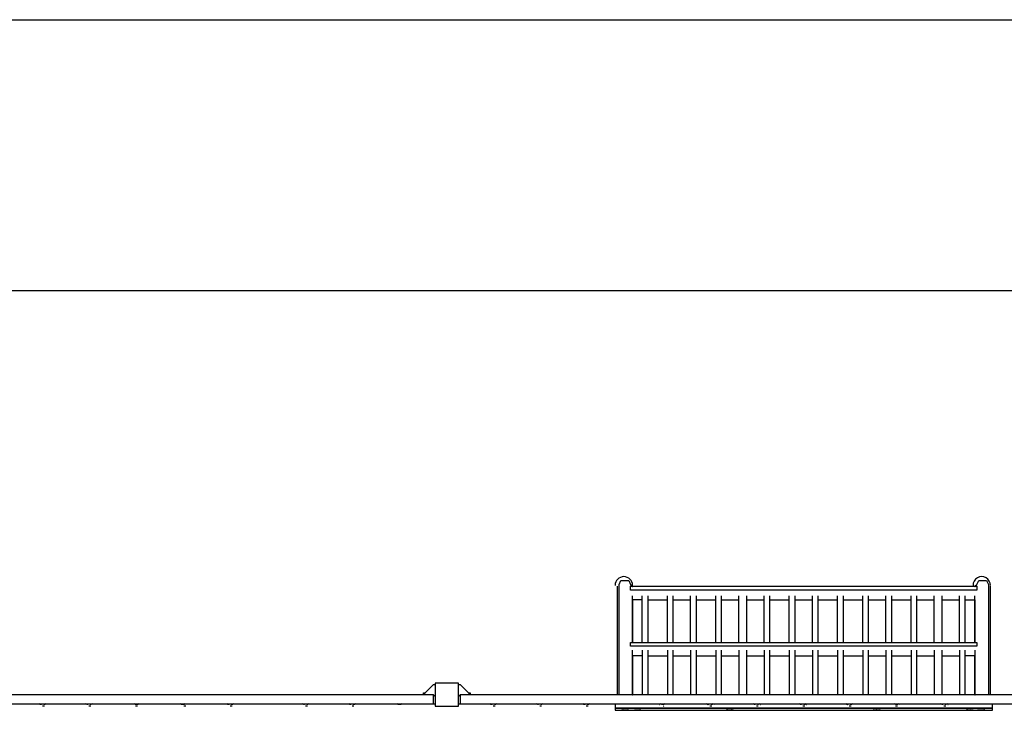
# Model space of a CAD drawing. Units: millimetres. Extents: x 0.8 to 10.9, y 1.3 to 7.
# Drawn here: x 3 to 3.9, y 6.3 to 6.8 of the extents above; entities that cross this region are included whole.
import ezdxf

# ---------------------------------------------------------------- set-up
doc = ezdxf.new("R2010")
doc.units = ezdxf.units.MM
doc.header["$LTSCALE"] = 0.5
doc.layers.add('PDF _Слой 1', color=7, linetype='Continuous', true_color=0x151616)

msp = doc.modelspace()

# ---------------------------------------------------------------- hatches: boundary and pattern name
at = {"layer": 'PDF _Слой 1', "true_color": 0x535353, "transparency": 33554559}
h = msp.add_hatch(color=251, dxfattribs=at)
h.paths.add_polyline_path([(3.55111, 6.36162), (3.55111, 6.3618)], flags=0)
h.paths.add_polyline_path([(3.55111, 6.3618, 0.409615), (3.55093, 6.36162)], flags=0)
h.paths.add_polyline_path([(3.55093, 6.36162, 0.409615), (3.55111, 6.36144)], flags=0)
h = msp.add_hatch(color=251, dxfattribs=at)
h.paths.add_polyline_path([(3.84611, 6.36162), (3.84611, 6.3618)], flags=0)
h.paths.add_polyline_path([(3.84611, 6.3618, 0.409615), (3.84593, 6.36162)], flags=0)
h.paths.add_polyline_path([(3.84593, 6.36162, 0.409615), (3.84611, 6.36144)], flags=0)
h = msp.add_hatch(color=251, dxfattribs=at)
h.paths.add_polyline_path([(3.53778, 6.26829), (3.53778, 6.26847)], flags=0)
h.paths.add_polyline_path([(3.53778, 6.26847, 0.409615), (3.5376, 6.26829)], flags=0)
h.paths.add_polyline_path([(3.5376, 6.26829, 0.409615), (3.53778, 6.26811)], flags=0)
h = msp.add_hatch(color=251, dxfattribs=at)
h.paths.add_polyline_path([(3.55111, 6.26829), (3.55111, 6.26847)], flags=0)
h.paths.add_polyline_path([(3.55111, 6.26847, 0.409615), (3.55093, 6.26829)], flags=0)
h.paths.add_polyline_path([(3.55093, 6.26829, 0.409615), (3.55111, 6.26811)], flags=0)
h = msp.add_hatch(color=251, dxfattribs=at)
h.paths.add_polyline_path([(3.55111, 6.26829), (3.55111, 6.26847)], flags=0)
h.paths.add_polyline_path([(3.55111, 6.26847, 0.409615), (3.55093, 6.26829)], flags=0)
h.paths.add_polyline_path([(3.55093, 6.26829, 0.409615), (3.55111, 6.26811)], flags=0)
h = msp.add_hatch(color=251, dxfattribs=at)
h.paths.add_polyline_path([(3.84611, 6.26829), (3.84611, 6.26847)], flags=0)
h.paths.add_polyline_path([(3.84611, 6.26847, 0.409615), (3.84593, 6.26829)], flags=0)
h.paths.add_polyline_path([(3.84593, 6.26829, 0.409615), (3.84611, 6.26811)], flags=0)
h = msp.add_hatch(color=251, dxfattribs=at)
h.paths.add_polyline_path([(3.84611, 6.26829), (3.84611, 6.26847)], flags=0)
h.paths.add_polyline_path([(3.84611, 6.26847, 0.409615), (3.84593, 6.26829)], flags=0)
h.paths.add_polyline_path([(3.84593, 6.26829, 0.409615), (3.84611, 6.26811)], flags=0)
h = msp.add_hatch(color=251, dxfattribs=at)
h.paths.add_polyline_path([(3.85945, 6.26829), (3.85945, 6.26847)], flags=0)
h.paths.add_polyline_path([(3.85945, 6.26847, 0.409615), (3.85927, 6.26829)], flags=0)
h.paths.add_polyline_path([(3.85927, 6.26829, 0.409615), (3.85945, 6.26811)], flags=0)
h = msp.add_hatch(color=251, dxfattribs=at)
h.paths.add_polyline_path([(3.04112, 6.25995), (3.04112, 6.26013)], flags=0)
h.paths.add_polyline_path([(3.04112, 6.26013, 0.409615), (3.04094, 6.25995)], flags=0)
h.paths.add_polyline_path([(3.04094, 6.25995, 0.409615), (3.04112, 6.25977)], flags=0)
h.paths.add_polyline_path([(3.04112, 6.25977, 0.409615), (3.0413, 6.25995)], flags=0)
h.paths.add_polyline_path([(3.0413, 6.25995, 0.409615), (3.04112, 6.26013)], flags=0)
h = msp.add_hatch(color=251, dxfattribs=at)
h.paths.add_polyline_path([(3.04612, 6.25995), (3.04612, 6.26013)], flags=0)
h.paths.add_polyline_path([(3.04612, 6.26013, 0.409615), (3.04594, 6.25995)], flags=0)
h.paths.add_polyline_path([(3.04594, 6.25995, 0.409615), (3.04612, 6.25977)], flags=0)
h.paths.add_polyline_path([(3.04612, 6.25977, 0.409615), (3.0463, 6.25995)], flags=0)
h.paths.add_polyline_path([(3.0463, 6.25995, 0.409615), (3.04612, 6.26013)], flags=0)
h = msp.add_hatch(color=251, dxfattribs=at)
h.paths.add_polyline_path([(3.08112, 6.25995), (3.08112, 6.26013)], flags=0)
h.paths.add_polyline_path([(3.08112, 6.26013, 0.409615), (3.08094, 6.25995)], flags=0)
h.paths.add_polyline_path([(3.08094, 6.25995, 0.409615), (3.08112, 6.25977)], flags=0)
h.paths.add_polyline_path([(3.08112, 6.25977, 0.409615), (3.0813, 6.25995)], flags=0)
h.paths.add_polyline_path([(3.0813, 6.25995, 0.409615), (3.08112, 6.26013)], flags=0)
h = msp.add_hatch(color=251, dxfattribs=at)
h.paths.add_polyline_path([(3.08612, 6.25995), (3.08612, 6.26013)], flags=0)
h.paths.add_polyline_path([(3.08612, 6.26013, 0.409615), (3.08594, 6.25995)], flags=0)
h.paths.add_polyline_path([(3.08594, 6.25995, 0.409615), (3.08612, 6.25977)], flags=0)
h.paths.add_polyline_path([(3.08612, 6.25977, 0.409615), (3.0863, 6.25995)], flags=0)
h.paths.add_polyline_path([(3.0863, 6.25995, 0.409615), (3.08612, 6.26013)], flags=0)
h = msp.add_hatch(color=251, dxfattribs=at)
h.paths.add_polyline_path([(3.12112, 6.25995), (3.12112, 6.26013)], flags=0)
h.paths.add_polyline_path([(3.12112, 6.26013, 0.409615), (3.12094, 6.25995)], flags=0)
h.paths.add_polyline_path([(3.12094, 6.25995, 0.409615), (3.12112, 6.25977)], flags=0)
h.paths.add_polyline_path([(3.12112, 6.25977, 0.409615), (3.1213, 6.25995)], flags=0)
h.paths.add_polyline_path([(3.1213, 6.25995, 0.409615), (3.12112, 6.26013)], flags=0)
h = msp.add_hatch(color=251, dxfattribs=at)
h.paths.add_polyline_path([(3.12612, 6.25995), (3.12612, 6.26013)], flags=0)
h.paths.add_polyline_path([(3.12612, 6.26013, 0.409615), (3.12594, 6.25995)], flags=0)
h.paths.add_polyline_path([(3.12594, 6.25995, 0.409615), (3.12612, 6.25977)], flags=0)
h.paths.add_polyline_path([(3.12612, 6.25977, 0.409615), (3.1263, 6.25995)], flags=0)
h.paths.add_polyline_path([(3.1263, 6.25995, 0.409615), (3.12612, 6.26013)], flags=0)
h = msp.add_hatch(color=251, dxfattribs=at)
h.paths.add_polyline_path([(3.16278, 6.25995), (3.16278, 6.26013)], flags=0)
h.paths.add_polyline_path([(3.16278, 6.26013, 0.409615), (3.1626, 6.25995)], flags=0)
h.paths.add_polyline_path([(3.1626, 6.25995, 0.409615), (3.16278, 6.25977)], flags=0)
h.paths.add_polyline_path([(3.16278, 6.25977, 0.409615), (3.16296, 6.25995)], flags=0)
h.paths.add_polyline_path([(3.16296, 6.25995, 0.409615), (3.16278, 6.26013)], flags=0)
h = msp.add_hatch(color=251, dxfattribs=at)
h.paths.add_polyline_path([(3.16778, 6.25995), (3.16778, 6.26013)], flags=0)
h.paths.add_polyline_path([(3.16778, 6.26013, 0.409615), (3.1676, 6.25995)], flags=0)
h.paths.add_polyline_path([(3.1676, 6.25995, 0.409615), (3.16778, 6.25977)], flags=0)
h.paths.add_polyline_path([(3.16778, 6.25977, 0.409615), (3.16796, 6.25995)], flags=0)
h.paths.add_polyline_path([(3.16796, 6.25995, 0.409615), (3.16778, 6.26013)], flags=0)
h = msp.add_hatch(color=251, dxfattribs=at)
h.paths.add_polyline_path([(3.20278, 6.25995), (3.20278, 6.26013)], flags=0)
h.paths.add_polyline_path([(3.20278, 6.26013, 0.409615), (3.2026, 6.25995)], flags=0)
h.paths.add_polyline_path([(3.2026, 6.25995, 0.409615), (3.20278, 6.25977)], flags=0)
h.paths.add_polyline_path([(3.20278, 6.25977, 0.409615), (3.20296, 6.25995)], flags=0)
h.paths.add_polyline_path([(3.20296, 6.25995, 0.409615), (3.20278, 6.26013)], flags=0)
h = msp.add_hatch(color=251, dxfattribs=at)
h.paths.add_polyline_path([(3.20778, 6.25995), (3.20778, 6.26013)], flags=0)
h.paths.add_polyline_path([(3.20778, 6.26013, 0.409615), (3.2076, 6.25995)], flags=0)
h.paths.add_polyline_path([(3.2076, 6.25995, 0.409615), (3.20778, 6.25977)], flags=0)
h.paths.add_polyline_path([(3.20778, 6.25977, 0.409615), (3.20796, 6.25995)], flags=0)
h.paths.add_polyline_path([(3.20796, 6.25995, 0.409615), (3.20778, 6.26013)], flags=0)
h = msp.add_hatch(color=251, dxfattribs=at)
h.paths.add_polyline_path([(3.26778, 6.25995), (3.26778, 6.26013)], flags=0)
h.paths.add_polyline_path([(3.26778, 6.26013, 0.409615), (3.2676, 6.25995)], flags=0)
h.paths.add_polyline_path([(3.2676, 6.25995, 0.409615), (3.26778, 6.25977)], flags=0)
h.paths.add_polyline_path([(3.26778, 6.25977, 0.409615), (3.26796, 6.25995)], flags=0)
h.paths.add_polyline_path([(3.26796, 6.25995, 0.409615), (3.26778, 6.26013)], flags=0)
h = msp.add_hatch(color=251, dxfattribs=at)
h.paths.add_polyline_path([(3.27278, 6.25995), (3.27278, 6.26013)], flags=0)
h.paths.add_polyline_path([(3.27278, 6.26013, 0.409615), (3.2726, 6.25995)], flags=0)
h.paths.add_polyline_path([(3.2726, 6.25995, 0.409615), (3.27278, 6.25977)], flags=0)
h.paths.add_polyline_path([(3.27278, 6.25977, 0.409615), (3.27296, 6.25995)], flags=0)
h.paths.add_polyline_path([(3.27296, 6.25995, 0.409615), (3.27278, 6.26013)], flags=0)
h = msp.add_hatch(color=251, dxfattribs=at)
h.paths.add_polyline_path([(3.30778, 6.25995), (3.30778, 6.26013)], flags=0)
h.paths.add_polyline_path([(3.30778, 6.26013, 0.409615), (3.3076, 6.25995)], flags=0)
h.paths.add_polyline_path([(3.3076, 6.25995, 0.409615), (3.30778, 6.25977)], flags=0)
h.paths.add_polyline_path([(3.30778, 6.25977, 0.409615), (3.30796, 6.25995)], flags=0)
h.paths.add_polyline_path([(3.30796, 6.25995, 0.409615), (3.30778, 6.26013)], flags=0)
h = msp.add_hatch(color=251, dxfattribs=at)
h.paths.add_polyline_path([(3.31278, 6.25995), (3.31278, 6.26013)], flags=0)
h.paths.add_polyline_path([(3.31278, 6.26013, 0.409615), (3.3126, 6.25995)], flags=0)
h.paths.add_polyline_path([(3.3126, 6.25995, 0.409615), (3.31278, 6.25977)], flags=0)
h.paths.add_polyline_path([(3.31278, 6.25977, 0.409615), (3.31296, 6.25995)], flags=0)
h.paths.add_polyline_path([(3.31296, 6.25995, 0.409615), (3.31278, 6.26013)], flags=0)
h = msp.add_hatch(color=251, dxfattribs=at)
h.paths.add_polyline_path([(3.34778, 6.25995), (3.34778, 6.26013)], flags=0)
h.paths.add_polyline_path([(3.34778, 6.26013, 0.409615), (3.3476, 6.25995)], flags=0)
h.paths.add_polyline_path([(3.3476, 6.25995, 0.409615), (3.34778, 6.25977)], flags=0)
h.paths.add_polyline_path([(3.34778, 6.25977, 0.409615), (3.34796, 6.25995)], flags=0)
h.paths.add_polyline_path([(3.34796, 6.25995, 0.409615), (3.34778, 6.26013)], flags=0)
h = msp.add_hatch(color=251, dxfattribs=at)
h.paths.add_polyline_path([(3.35112, 6.25829), (3.35112, 6.25847)], flags=0)
h.paths.add_polyline_path([(3.35112, 6.25847, 0.409615), (3.35094, 6.25829)], flags=0)
h.paths.add_polyline_path([(3.35094, 6.25829, 0.409615), (3.35112, 6.25811)], flags=0)
h.paths.add_polyline_path([(3.35112, 6.25811, 0.409615), (3.3513, 6.25829)], flags=0)
h.paths.add_polyline_path([(3.3513, 6.25829, 0.409615), (3.35112, 6.25847)], flags=0)
h = msp.add_hatch(color=251, dxfattribs=at)
h.paths.add_polyline_path([(3.35278, 6.25995), (3.35278, 6.26013)], flags=0)
h.paths.add_polyline_path([(3.35278, 6.26013, 0.409615), (3.3526, 6.25995)], flags=0)
h.paths.add_polyline_path([(3.3526, 6.25995, 0.409616), (3.35278, 6.25977)], flags=0)
h.paths.add_polyline_path([(3.35278, 6.25977, 0.409615), (3.35296, 6.25995)], flags=0)
h.paths.add_polyline_path([(3.35296, 6.25995, 0.409615), (3.35278, 6.26013)], flags=0)
h = msp.add_hatch(color=251, dxfattribs=at)
h.paths.add_polyline_path([(3.38112, 6.25995), (3.38112, 6.26013)], flags=0)
h.paths.add_polyline_path([(3.38112, 6.26013, 0.409615), (3.38094, 6.25995)], flags=0)
h.paths.add_polyline_path([(3.38094, 6.25995, 0.409615), (3.38112, 6.25977)], flags=0)
h.paths.add_polyline_path([(3.38112, 6.25977, 0.409615), (3.3813, 6.25995)], flags=0)
h.paths.add_polyline_path([(3.3813, 6.25995, 0.409615), (3.38112, 6.26013)], flags=0)
h = msp.add_hatch(color=251, dxfattribs=at)
h.paths.add_polyline_path([(3.40112, 6.25995), (3.40112, 6.26013)], flags=0)
h.paths.add_polyline_path([(3.40112, 6.26013, 0.409615), (3.40094, 6.25995)], flags=0)
h.paths.add_polyline_path([(3.40094, 6.25995, 0.409615), (3.40112, 6.25977)], flags=0)
h.paths.add_polyline_path([(3.40112, 6.25977, 0.409615), (3.4013, 6.25995)], flags=0)
h.paths.add_polyline_path([(3.4013, 6.25995, 0.409615), (3.40112, 6.26013)], flags=0)
h = msp.add_hatch(color=251, dxfattribs=at)
h.paths.add_polyline_path([(3.42945, 6.25995), (3.42945, 6.26013)], flags=0)
h.paths.add_polyline_path([(3.42945, 6.26013, 0.409615), (3.42927, 6.25995)], flags=0)
h.paths.add_polyline_path([(3.42927, 6.25995, 0.409615), (3.42945, 6.25977)], flags=0)
h.paths.add_polyline_path([(3.42945, 6.25977, 0.409615), (3.42963, 6.25995)], flags=0)
h.paths.add_polyline_path([(3.42963, 6.25995, 0.409615), (3.42945, 6.26013)], flags=0)
h = msp.add_hatch(color=251, dxfattribs=at)
h.paths.add_polyline_path([(3.43445, 6.25995), (3.43445, 6.26013)], flags=0)
h.paths.add_polyline_path([(3.43445, 6.26013, 0.409615), (3.43427, 6.25995)], flags=0)
h.paths.add_polyline_path([(3.43427, 6.25995, 0.409615), (3.43445, 6.25977)], flags=0)
h.paths.add_polyline_path([(3.43445, 6.25977, 0.409615), (3.43463, 6.25995)], flags=0)
h.paths.add_polyline_path([(3.43463, 6.25995, 0.409615), (3.43445, 6.26013)], flags=0)
h = msp.add_hatch(color=251, dxfattribs=at)
h.paths.add_polyline_path([(3.46945, 6.25995), (3.46945, 6.26013)], flags=0)
h.paths.add_polyline_path([(3.46945, 6.26013, 0.409615), (3.46927, 6.25995)], flags=0)
h.paths.add_polyline_path([(3.46927, 6.25995, 0.409615), (3.46945, 6.25977)], flags=0)
h.paths.add_polyline_path([(3.46945, 6.25977, 0.409615), (3.46963, 6.25995)], flags=0)
h.paths.add_polyline_path([(3.46963, 6.25995, 0.409615), (3.46945, 6.26013)], flags=0)
h = msp.add_hatch(color=251, dxfattribs=at)
h.paths.add_polyline_path([(3.47445, 6.25995), (3.47445, 6.26013)], flags=0)
h.paths.add_polyline_path([(3.47445, 6.26013, 0.409615), (3.47427, 6.25995)], flags=0)
h.paths.add_polyline_path([(3.47427, 6.25995, 0.409615), (3.47445, 6.25977)], flags=0)
h.paths.add_polyline_path([(3.47445, 6.25977, 0.409615), (3.47463, 6.25995)], flags=0)
h.paths.add_polyline_path([(3.47463, 6.25995, 0.409615), (3.47445, 6.26013)], flags=0)
h = msp.add_hatch(color=251, dxfattribs=at)
h.paths.add_polyline_path([(3.50945, 6.25995), (3.50945, 6.26013)], flags=0)
h.paths.add_polyline_path([(3.50945, 6.26013, 0.409615), (3.50927, 6.25995)], flags=0)
h.paths.add_polyline_path([(3.50927, 6.25995, 0.409615), (3.50945, 6.25977)], flags=0)
h.paths.add_polyline_path([(3.50945, 6.25977, 0.409615), (3.50963, 6.25995)], flags=0)
h.paths.add_polyline_path([(3.50963, 6.25995, 0.409615), (3.50945, 6.26013)], flags=0)
h = msp.add_hatch(color=251, dxfattribs=at)
h.paths.add_polyline_path([(3.51445, 6.25995), (3.51445, 6.26013)], flags=0)
h.paths.add_polyline_path([(3.51445, 6.26013, 0.409615), (3.51427, 6.25995)], flags=0)
h.paths.add_polyline_path([(3.51427, 6.25995, 0.409615), (3.51445, 6.25977)], flags=0)
h.paths.add_polyline_path([(3.51445, 6.25977, 0.409615), (3.51463, 6.25995)], flags=0)
h.paths.add_polyline_path([(3.51463, 6.25995, 0.409615), (3.51445, 6.26013)], flags=0)
h = msp.add_hatch(color=251, dxfattribs=at)
h.paths.add_polyline_path([(3.54278, 6.25495), (3.54278, 6.25513)], flags=0)
h.paths.add_polyline_path([(3.54278, 6.25513, 0.409615), (3.5426, 6.25495)], flags=0)
h.paths.add_polyline_path([(3.5426, 6.25495, 0.409615), (3.54278, 6.25477)], flags=0)
h = msp.add_hatch(color=251, dxfattribs=at)
h.paths.add_polyline_path([(3.54445, 6.25495), (3.54445, 6.25513)], flags=0)
h.paths.add_polyline_path([(3.54445, 6.25513, 0.409615), (3.54427, 6.25495)], flags=0)
h.paths.add_polyline_path([(3.54427, 6.25495, 0.409615), (3.54445, 6.25477)], flags=0)
h = msp.add_hatch(color=251, dxfattribs=at)
h.paths.add_polyline_path([(3.54778, 6.25495), (3.54778, 6.25513)], flags=0)
h.paths.add_polyline_path([(3.54778, 6.25513, 0.409615), (3.5476, 6.25495)], flags=0)
h.paths.add_polyline_path([(3.5476, 6.25495, 0.409615), (3.54778, 6.25477)], flags=0)
h = msp.add_hatch(color=251, dxfattribs=at)
h.paths.add_polyline_path([(3.55445, 6.25495), (3.55445, 6.25513)], flags=0)
h.paths.add_polyline_path([(3.55445, 6.25513, 0.409615), (3.55427, 6.25495)], flags=0)
h.paths.add_polyline_path([(3.55427, 6.25495, 0.409615), (3.55445, 6.25477)], flags=0)
h = msp.add_hatch(color=251, dxfattribs=at)
h.paths.add_polyline_path([(3.55611, 6.25495), (3.55611, 6.25513)], flags=0)
h.paths.add_polyline_path([(3.55611, 6.25513, 0.409615), (3.55593, 6.25495)], flags=0)
h.paths.add_polyline_path([(3.55593, 6.25495, 0.409615), (3.55611, 6.25477)], flags=0)
h = msp.add_hatch(color=251, dxfattribs=at)
h.paths.add_polyline_path([(3.55611, 6.25495), (3.55611, 6.25513)], flags=0)
h.paths.add_polyline_path([(3.55611, 6.25513, 0.409615), (3.55593, 6.25495)], flags=0)
h.paths.add_polyline_path([(3.55593, 6.25495, 0.409615), (3.55611, 6.25477)], flags=0)
h = msp.add_hatch(color=251, dxfattribs=at)
h.paths.add_polyline_path([(3.55778, 6.25495), (3.55778, 6.25513)], flags=0)
h.paths.add_polyline_path([(3.55778, 6.25513, 0.409615), (3.5576, 6.25495)], flags=0)
h.paths.add_polyline_path([(3.5576, 6.25495, 0.409615), (3.55778, 6.25477)], flags=0)
h = msp.add_hatch(color=251, dxfattribs=at)
h.paths.add_polyline_path([(3.57445, 6.25995), (3.57445, 6.26013)], flags=0)
h.paths.add_polyline_path([(3.57445, 6.26013, 0.409616), (3.57427, 6.25995)], flags=0)
h.paths.add_polyline_path([(3.57427, 6.25995, 0.409615), (3.57445, 6.25977)], flags=0)
h = msp.add_hatch(color=251, dxfattribs=at)
h.paths.add_polyline_path([(3.57778, 6.25829), (3.57778, 6.25847)], flags=0)
h.paths.add_polyline_path([(3.57778, 6.25847, 0.409615), (3.5776, 6.25829)], flags=0)
h.paths.add_polyline_path([(3.5776, 6.25829, 0.409615), (3.57778, 6.25811)], flags=0)
h = msp.add_hatch(color=251, dxfattribs=at)
h.paths.add_polyline_path([(3.57945, 6.25995), (3.57945, 6.26013)], flags=0)
h.paths.add_polyline_path([(3.57945, 6.26013, 0.409615), (3.57927, 6.25995)], flags=0)
h.paths.add_polyline_path([(3.57927, 6.25995, 0.409615), (3.57945, 6.25977)], flags=0)
h = msp.add_hatch(color=251, dxfattribs=at)
h.paths.add_polyline_path([(3.61611, 6.25995), (3.61611, 6.26013)], flags=0)
h.paths.add_polyline_path([(3.61611, 6.26013, 0.409615), (3.61593, 6.25995)], flags=0)
h.paths.add_polyline_path([(3.61593, 6.25995, 0.409615), (3.61611, 6.25977)], flags=0)
h = msp.add_hatch(color=251, dxfattribs=at)
h.paths.add_polyline_path([(3.62111, 6.25995), (3.62111, 6.26013)], flags=0)
h.paths.add_polyline_path([(3.62111, 6.26013, 0.409615), (3.62093, 6.25995)], flags=0)
h.paths.add_polyline_path([(3.62093, 6.25995, 0.409615), (3.62111, 6.25977)], flags=0)
h = msp.add_hatch(color=251, dxfattribs=at)
h.paths.add_polyline_path([(3.63278, 6.25495), (3.63278, 6.25513)], flags=0)
h.paths.add_polyline_path([(3.63278, 6.25513, 0.409615), (3.6326, 6.25495)], flags=0)
h.paths.add_polyline_path([(3.6326, 6.25495, 0.409615), (3.63278, 6.25477)], flags=0)
h = msp.add_hatch(color=251, dxfattribs=at)
h.paths.add_polyline_path([(3.63611, 6.25495), (3.63611, 6.25513)], flags=0)
h.paths.add_polyline_path([(3.63611, 6.25513, 0.409615), (3.63593, 6.25495)], flags=0)
h.paths.add_polyline_path([(3.63593, 6.25495, 0.409615), (3.63611, 6.25477)], flags=0)
h = msp.add_hatch(color=251, dxfattribs=at)
h.paths.add_polyline_path([(3.63778, 6.25495), (3.63778, 6.25513)], flags=0)
h.paths.add_polyline_path([(3.63778, 6.25513, 0.409615), (3.6376, 6.25495)], flags=0)
h.paths.add_polyline_path([(3.6376, 6.25495, 0.409615), (3.63778, 6.25477)], flags=0)
h = msp.add_hatch(color=251, dxfattribs=at)
h.paths.add_polyline_path([(3.65611, 6.25995), (3.65611, 6.26013)], flags=0)
h.paths.add_polyline_path([(3.65611, 6.26013, 0.409615), (3.65593, 6.25995)], flags=0)
h.paths.add_polyline_path([(3.65593, 6.25995, 0.409615), (3.65611, 6.25977)], flags=0)
h = msp.add_hatch(color=251, dxfattribs=at)
h.paths.add_polyline_path([(3.66111, 6.25995), (3.66111, 6.26013)], flags=0)
h.paths.add_polyline_path([(3.66111, 6.26013, 0.409615), (3.66093, 6.25995)], flags=0)
h.paths.add_polyline_path([(3.66093, 6.25995, 0.409615), (3.66111, 6.25977)], flags=0)
h = msp.add_hatch(color=251, dxfattribs=at)
h.paths.add_polyline_path([(3.69611, 6.25995), (3.69611, 6.26013)], flags=0)
h.paths.add_polyline_path([(3.69611, 6.26013, 0.409615), (3.69593, 6.25995)], flags=0)
h.paths.add_polyline_path([(3.69593, 6.25995, 0.409615), (3.69611, 6.25977)], flags=0)
h = msp.add_hatch(color=251, dxfattribs=at)
h.paths.add_polyline_path([(3.70111, 6.25995), (3.70111, 6.26013)], flags=0)
h.paths.add_polyline_path([(3.70111, 6.26013, 0.409615), (3.70093, 6.25995)], flags=0)
h.paths.add_polyline_path([(3.70093, 6.25995, 0.409615), (3.70111, 6.25977)], flags=0)
h = msp.add_hatch(color=251, dxfattribs=at)
h.paths.add_polyline_path([(3.73611, 6.25995), (3.73611, 6.26013)], flags=0)
h.paths.add_polyline_path([(3.73611, 6.26013, 0.409615), (3.73593, 6.25995)], flags=0)
h.paths.add_polyline_path([(3.73593, 6.25995, 0.409615), (3.73611, 6.25977)], flags=0)
h = msp.add_hatch(color=251, dxfattribs=at)
h.paths.add_polyline_path([(3.74111, 6.25995), (3.74111, 6.26013)], flags=0)
h.paths.add_polyline_path([(3.74111, 6.26013, 0.409615), (3.74093, 6.25995)], flags=0)
h.paths.add_polyline_path([(3.74093, 6.25995, 0.409615), (3.74111, 6.25977)], flags=0)
h = msp.add_hatch(color=251, dxfattribs=at)
h.paths.add_polyline_path([(3.75945, 6.25495), (3.75945, 6.25513)], flags=0)
h.paths.add_polyline_path([(3.75945, 6.25513, 0.409615), (3.75927, 6.25495)], flags=0)
h.paths.add_polyline_path([(3.75927, 6.25495, 0.409615), (3.75945, 6.25477)], flags=0)
h = msp.add_hatch(color=251, dxfattribs=at)
h.paths.add_polyline_path([(3.76111, 6.25495), (3.76111, 6.25513)], flags=0)
h.paths.add_polyline_path([(3.76111, 6.25513, 0.409615), (3.76093, 6.25495)], flags=0)
h.paths.add_polyline_path([(3.76093, 6.25495, 0.409615), (3.76111, 6.25477)], flags=0)
h = msp.add_hatch(color=251, dxfattribs=at)
h.paths.add_polyline_path([(3.76445, 6.25495), (3.76445, 6.25513)], flags=0)
h.paths.add_polyline_path([(3.76445, 6.25513, 0.409615), (3.76427, 6.25495)], flags=0)
h.paths.add_polyline_path([(3.76427, 6.25495, 0.409615), (3.76445, 6.25477)], flags=0)
h = msp.add_hatch(color=251, dxfattribs=at)
h.paths.add_polyline_path([(3.77611, 6.25995), (3.77611, 6.26013)], flags=0)
h.paths.add_polyline_path([(3.77611, 6.26013, 0.409615), (3.77593, 6.25995)], flags=0)
h.paths.add_polyline_path([(3.77593, 6.25995, 0.409615), (3.77611, 6.25977)], flags=0)
h = msp.add_hatch(color=251, dxfattribs=at)
h.paths.add_polyline_path([(3.78111, 6.25995), (3.78111, 6.26013)], flags=0)
h.paths.add_polyline_path([(3.78111, 6.26013, 0.409615), (3.78093, 6.25995)], flags=0)
h.paths.add_polyline_path([(3.78093, 6.25995, 0.409615), (3.78111, 6.25977)], flags=0)
h = msp.add_hatch(color=251, dxfattribs=at)
h.paths.add_polyline_path([(3.81778, 6.25995), (3.81778, 6.26013)], flags=0)
h.paths.add_polyline_path([(3.81778, 6.26013, 0.409615), (3.8176, 6.25995)], flags=0)
h.paths.add_polyline_path([(3.8176, 6.25995, 0.409615), (3.81778, 6.25977)], flags=0)
h = msp.add_hatch(color=251, dxfattribs=at)
h.paths.add_polyline_path([(3.82278, 6.25995), (3.82278, 6.26013)], flags=0)
h.paths.add_polyline_path([(3.82278, 6.26013, 0.409615), (3.8226, 6.25995)], flags=0)
h.paths.add_polyline_path([(3.8226, 6.25995, 0.409615), (3.82278, 6.25977)], flags=0)
h = msp.add_hatch(color=251, dxfattribs=at)
h.paths.add_polyline_path([(3.83945, 6.25495), (3.83945, 6.25513)], flags=0)
h.paths.add_polyline_path([(3.83945, 6.25513, 0.409615), (3.83927, 6.25495)], flags=0)
h.paths.add_polyline_path([(3.83927, 6.25495, 0.409615), (3.83945, 6.25477)], flags=0)
h = msp.add_hatch(color=251, dxfattribs=at)
h.paths.add_polyline_path([(3.84111, 6.25495), (3.84111, 6.25513)], flags=0)
h.paths.add_polyline_path([(3.84111, 6.25513, 0.409615), (3.84093, 6.25495)], flags=0)
h.paths.add_polyline_path([(3.84093, 6.25495, 0.409615), (3.84111, 6.25477)], flags=0)
h = msp.add_hatch(color=251, dxfattribs=at)
h.paths.add_polyline_path([(3.84445, 6.25495), (3.84445, 6.25513)], flags=0)
h.paths.add_polyline_path([(3.84445, 6.25513, 0.409615), (3.84427, 6.25495)], flags=0)
h.paths.add_polyline_path([(3.84427, 6.25495, 0.409615), (3.84445, 6.25477)], flags=0)
h = msp.add_hatch(color=251, dxfattribs=at)
h.paths.add_polyline_path([(3.84945, 6.25495), (3.84945, 6.25513)], flags=0)
h.paths.add_polyline_path([(3.84945, 6.25513, 0.409615), (3.84927, 6.25495)], flags=0)
h.paths.add_polyline_path([(3.84927, 6.25495, 0.409615), (3.84945, 6.25477)], flags=0)
h = msp.add_hatch(color=251, dxfattribs=at)
h.paths.add_polyline_path([(3.85278, 6.25495), (3.85278, 6.25513)], flags=0)
h.paths.add_polyline_path([(3.85278, 6.25513, 0.409615), (3.8526, 6.25495)], flags=0)
h.paths.add_polyline_path([(3.8526, 6.25495, 0.409615), (3.85278, 6.25477)], flags=0)
h = msp.add_hatch(color=251, dxfattribs=at)
h.paths.add_polyline_path([(3.85445, 6.25495), (3.85445, 6.25513)], flags=0)
h.paths.add_polyline_path([(3.85445, 6.25513, 0.409615), (3.85427, 6.25495)], flags=0)
h.paths.add_polyline_path([(3.85427, 6.25495, 0.409615), (3.85445, 6.25477)], flags=0)

# ---------------------------------------------------------------- linework, layer by layer
at = {"layer": 'PDF _Слой 1', "color": 251, "lineweight": 25, "true_color": 0x535353}
for points in [[(1.40445, 6.84995), (10.90944, 6.84995)], [(1.72612, 6.61662), (10.58778, 6.61662)]]:
    msp.add_lwpolyline(points, dxfattribs=at)
at = {"layer": 'PDF _Слой 1', "lineweight": 25}
for points in [[(3.53778, 6.36162), (3.53778, 6.26829), (3.53945, 6.26829), (3.53945, 6.28329), (3.53945, 6.30662), (3.53945, 6.35995), (3.53945, 6.36329), (3.54111, 6.36662), (3.54445, 6.36662), (3.54778, 6.36662), (3.54945, 6.36329), (3.55111, 6.36162)], [(3.84611, 6.36162), (3.84778, 6.36329), (3.84945, 6.36662), (3.85278, 6.36662), (3.85611, 6.36662), (3.85778, 6.36329), (3.85778, 6.35995), (3.85778, 6.30662), (3.85778, 6.28329), (3.85778, 6.26829), (3.85945, 6.26829), (3.85945, 6.36162)], [(3.55945, 6.34995), (3.55111, 6.34995), (3.55111, 6.31329), (3.55111, 6.35329)], [(3.55945, 6.31329), (3.55945, 6.35329)], [(3.56445, 6.31329), (3.56445, 6.35329)], [(3.56445, 6.34995), (3.58111, 6.34995)], [(3.58111, 6.31329), (3.58111, 6.35329)], [(3.58611, 6.31329), (3.58611, 6.35329)], [(3.58611, 6.34995), (3.60111, 6.34995)], [(3.60111, 6.31329), (3.60111, 6.35329)], [(3.60611, 6.31329), (3.60611, 6.35329)], [(3.60611, 6.34995), (3.62278, 6.34995)], [(3.62278, 6.31329), (3.62278, 6.35329)], [(3.62778, 6.31329), (3.62778, 6.35329)], [(3.62778, 6.34995), (3.64278, 6.34995)], [(3.64278, 6.31329), (3.64278, 6.35329)], [(3.64945, 6.31329), (3.64945, 6.35329)], [(3.64945, 6.34995), (3.66445, 6.34995)], [(3.66445, 6.31329), (3.66445, 6.35329)], [(3.66945, 6.31329), (3.66945, 6.35329)], [(3.66945, 6.34995), (3.68611, 6.34995)], [(3.68611, 6.31329), (3.68611, 6.35329)], [(3.69111, 6.31329), (3.69111, 6.35329)], [(3.69111, 6.34995), (3.70611, 6.34995)], [(3.70611, 6.31329), (3.70611, 6.35329)], [(3.71111, 6.31329), (3.71111, 6.35329)], [(3.71111, 6.34995), (3.72778, 6.34995)], [(3.72778, 6.31329), (3.72778, 6.35329)], [(3.73278, 6.31329), (3.73278, 6.35329)], [(3.73278, 6.34995), (3.74945, 6.34995)], [(3.74945, 6.31329), (3.74945, 6.35329)], [(3.75445, 6.31329), (3.75445, 6.35329)], [(3.75445, 6.34995), (3.76945, 6.34995)], [(3.76945, 6.31329), (3.76945, 6.35329)], [(3.77445, 6.31329), (3.77445, 6.35329)], [(3.77445, 6.34995), (3.79111, 6.34995)], [(3.79111, 6.31329), (3.79111, 6.35329)], [(3.79611, 6.31329), (3.79611, 6.35329)], [(3.79611, 6.34995), (3.81111, 6.34995)], [(3.81111, 6.31329), (3.81111, 6.35329)], [(3.81778, 6.31329), (3.81778, 6.35329)], [(3.81778, 6.34995), (3.83278, 6.34995)], [(3.83278, 6.31329), (3.83278, 6.35329)], [(3.83778, 6.34995), (3.84611, 6.34995), (3.84611, 6.31329), (3.84611, 6.35329)], [(3.83778, 6.31329), (3.83778, 6.35329)], [(3.55945, 6.30162), (3.55111, 6.30162), (3.55111, 6.26829), (3.55111, 6.28329), (3.55111, 6.30662)], [(3.55945, 6.30662), (3.55945, 6.28329), (3.55945, 6.26829)], [(3.56445, 6.26829), (3.56445, 6.28329), (3.56445, 6.30662)], [(3.58111, 6.30662), (3.58111, 6.28329), (3.58111, 6.26829)], [(3.58611, 6.26829), (3.58611, 6.28329), (3.58611, 6.30662)], [(3.60111, 6.30662), (3.60111, 6.28329), (3.60111, 6.26829)], [(3.60611, 6.26829), (3.60611, 6.28329), (3.60611, 6.30662)], [(3.62278, 6.30662), (3.62278, 6.28329), (3.62278, 6.26829)], [(3.62778, 6.26829), (3.62778, 6.28329), (3.62778, 6.30662)], [(3.64278, 6.30662), (3.64278, 6.28329), (3.64278, 6.26829)], [(3.64945, 6.26829), (3.64945, 6.28329), (3.64945, 6.30662)], [(3.66445, 6.30662), (3.66445, 6.28329), (3.66445, 6.26829)], [(3.66945, 6.26829), (3.66945, 6.28329), (3.66945, 6.30662)], [(3.68611, 6.30662), (3.68611, 6.28329), (3.68611, 6.26829)], [(3.69111, 6.26829), (3.69111, 6.28329), (3.69111, 6.30662)], [(3.70611, 6.30662), (3.70611, 6.28329), (3.70611, 6.26829)], [(3.71111, 6.26829), (3.71111, 6.28329), (3.71111, 6.30662)], [(3.72778, 6.30662), (3.72778, 6.28329), (3.72778, 6.26829)], [(3.73278, 6.26829), (3.73278, 6.28329), (3.73278, 6.30662)], [(3.74945, 6.30662), (3.74945, 6.28329), (3.74945, 6.26829)], [(3.75445, 6.26829), (3.75445, 6.28329), (3.75445, 6.30662)], [(3.76945, 6.30662), (3.76945, 6.28329), (3.76945, 6.26829)], [(3.77445, 6.26829), (3.77445, 6.28329), (3.77445, 6.30662)], [(3.79111, 6.30662), (3.79111, 6.28329), (3.79111, 6.26829)], [(3.79611, 6.26829), (3.79611, 6.28329), (3.79611, 6.30662)], [(3.81111, 6.30662), (3.81111, 6.28329), (3.81111, 6.26829)], [(3.81778, 6.26829), (3.81778, 6.28329), (3.81778, 6.30662)], [(3.83278, 6.30662), (3.83278, 6.28329), (3.83278, 6.26829)], [(3.84611, 6.30662), (3.84611, 6.28329), (3.84611, 6.26829), (3.84611, 6.30162), (3.83778, 6.30162)], [(3.83778, 6.26829), (3.83778, 6.28329), (3.83778, 6.30662)], [(3.56445, 6.30162), (3.58111, 6.30162)], [(3.58611, 6.30162), (3.60111, 6.30162)], [(3.60611, 6.30162), (3.62278, 6.30162)], [(3.62778, 6.30162), (3.64278, 6.30162)], [(3.64945, 6.30162), (3.66445, 6.30162)], [(3.66945, 6.30162), (3.68611, 6.30162)], [(3.69111, 6.30162), (3.70611, 6.30162)], [(3.71111, 6.30162), (3.72778, 6.30162)], [(3.73278, 6.30162), (3.74945, 6.30162)], [(3.75445, 6.30162), (3.76945, 6.30162)], [(3.77445, 6.30162), (3.79111, 6.30162)], [(3.79611, 6.30162), (3.81111, 6.30162)], [(3.81778, 6.30162), (3.83278, 6.30162)], [(3.38112, 6.27662), (3.37945, 6.27662), (3.37112, 6.26829), (3.37112, 6.26995), (3.37278, 6.26995)], [(3.40945, 6.26995), (3.41112, 6.26995), (3.41112, 6.26829), (3.40278, 6.27662), (3.40112, 6.27662)], [(3.37945, 6.26829), (3.38112, 6.26662), (3.38112, 6.25995), (3.37945, 6.25995)], [(3.40278, 6.25995), (3.40112, 6.25995), (3.40112, 6.26662), (3.40278, 6.26829)], [(3.53778, 6.26829), (3.55111, 6.26829), (3.84611, 6.26829), (3.85945, 6.26829)], [(3.04612, 6.25995), (3.04112, 6.25995)], [(3.04445, 6.25829), (3.04278, 6.25829)], [(3.08612, 6.25995), (3.08112, 6.25995)], [(3.08445, 6.25829), (3.08278, 6.25829)], [(3.12612, 6.25995), (3.12112, 6.25995)], [(3.12445, 6.25829), (3.12278, 6.25829)], [(3.16778, 6.25995), (3.16278, 6.25995)], [(3.16612, 6.25829), (3.16445, 6.25829)], [(3.20778, 6.25995), (3.20278, 6.25995)], [(3.20612, 6.25829), (3.20445, 6.25829)], [(3.27278, 6.25995), (3.26778, 6.25995)], [(3.27112, 6.25829), (3.26945, 6.25829)], [(3.31278, 6.25995), (3.30778, 6.25995)], [(3.31112, 6.25829), (3.30945, 6.25829)], [(3.35278, 6.25995), (3.34778, 6.25995)], [(3.43445, 6.25995), (3.42945, 6.25995)], [(3.43278, 6.25829), (3.43112, 6.25829)], [(3.47445, 6.25995), (3.46945, 6.25995)], [(3.47278, 6.25829), (3.47112, 6.25829)], [(3.51445, 6.25995), (3.50945, 6.25995)], [(3.51278, 6.25829), (3.51112, 6.25829)], [(3.53611, 6.25995), (3.53611, 6.25662), (3.53778, 6.25662), (3.85945, 6.25662), (3.86111, 6.25662), (3.86111, 6.25995)], [(3.54611, 6.25495), (3.54445, 6.25495)], [(3.57945, 6.25995), (3.57445, 6.25995)], [(3.62111, 6.25995), (3.61611, 6.25995)], [(3.61945, 6.25829), (3.61778, 6.25829)], [(3.63611, 6.25495), (3.63445, 6.25495)], [(3.66111, 6.25995), (3.65611, 6.25995)], [(3.65945, 6.25829), (3.65778, 6.25829)], [(3.70111, 6.25995), (3.69611, 6.25995)], [(3.69945, 6.25829), (3.69778, 6.25829)], [(3.74111, 6.25995), (3.73611, 6.25995)], [(3.73945, 6.25829), (3.73778, 6.25829)], [(3.76278, 6.25495), (3.76111, 6.25495)], [(3.78111, 6.25995), (3.77611, 6.25995)], [(3.77945, 6.25829), (3.77778, 6.25829)], [(3.82278, 6.25995), (3.81778, 6.25995)], [(3.82111, 6.25829), (3.81945, 6.25829)], [(3.84278, 6.25495), (3.84111, 6.25495)], [(3.85278, 6.25495), (3.85111, 6.25495)]]:
    msp.add_lwpolyline(points, dxfattribs=at)
for points in [[(3.54945, 6.35829), (3.54945, 6.36162), (3.84778, 6.36162), (3.84778, 6.35829)], [(3.54945, 6.31329), (3.84778, 6.31329), (3.84778, 6.30995), (3.54945, 6.30995)], [(3.38112, 6.27829), (3.38112, 6.25829), (3.40112, 6.25829), (3.40112, 6.27829)], [(3.37945, 6.26829), (3.37945, 6.25995), (2.78778, 6.25995), (2.78778, 6.26829)], [(3.99445, 6.26829), (3.99445, 6.25995), (3.40278, 6.25995), (3.40278, 6.26829)], [(3.53778, 6.25495), (3.85945, 6.25495), (3.86111, 6.25495), (3.86111, 6.25662), (3.85945, 6.25662), (3.53778, 6.25662), (3.53611, 6.25662), (3.53611, 6.25495)], [(3.54278, 6.25495), (3.54445, 6.25495), (3.54778, 6.25495)], [(3.55445, 6.25495), (3.55611, 6.25495), (3.55778, 6.25495)], [(3.63278, 6.25495), (3.63611, 6.25495), (3.63778, 6.25495)], [(3.75945, 6.25495), (3.76111, 6.25495), (3.76445, 6.25495)], [(3.83945, 6.25495), (3.84111, 6.25495), (3.84445, 6.25495)], [(3.84945, 6.25495), (3.85278, 6.25495), (3.85445, 6.25495)]]:
    msp.add_lwpolyline(points, close=True, dxfattribs=at)
for points in [[(3.12154, 6.2605, 0.121998), (3.12375, 6.25995, 0.121696), (3.12569, 6.2605)], [(3.16154, 6.2605, 0.121998), (3.16375, 6.25995, 0.121696), (3.16569, 6.2605)], [(3.34821, 6.2605, 0.121756), (3.35042, 6.25995, 0.121998), (3.35236, 6.2605)], [(3.5532, 6.2555, 0.121756), (3.55541, 6.25495, 0.121938), (3.55735, 6.2555)], [(3.57487, 6.2605, 0.121615), (3.57708, 6.25995, 0.121696), (3.57902, 6.2605)], [(3.77654, 6.2605, 0.121857), (3.77874, 6.25995, 0.121696), (3.78069, 6.2605)], [(3.8382, 6.2555, 0.121756), (3.84041, 6.25495, 0.121938), (3.84235, 6.2555)]]:
    msp.add_lwpolyline(points, format="xyb", dxfattribs=at)
for centre, radius, start, end in [((3.54361, 6.36245), 0.0075, 0.00459, 179.99541), ((3.85195, 6.36245), 0.0075, 0.00459, 180.01579), ((3.04196, 6.26416), 0.00421, 240.29508, 268.06275), ((3.0436, 6.26416), 0.00421, 271.95477, 299.70888), ((3.08196, 6.26416), 0.00421, 240.29508, 268.06275), ((3.0836, 6.26416), 0.00421, 271.95477, 299.70888), ((3.20363, 6.26415), 0.0042, 240.23548, 268.05785), ((3.20527, 6.26415), 0.0042, 271.94215, 299.76452), ((3.26863, 6.26415), 0.0042, 240.23548, 268.05785), ((3.27027, 6.26415), 0.0042, 271.94215, 299.76452), ((3.30863, 6.26415), 0.0042, 240.23548, 268.05785), ((3.31027, 6.26415), 0.0042, 271.94215, 299.76452), ((3.4303, 6.26416), 0.00421, 240.29508, 268.06275), ((3.43194, 6.26416), 0.00421, 271.95477, 299.70888), ((3.4703, 6.26416), 0.00421, 240.29508, 268.06275), ((3.47194, 6.26416), 0.00421, 271.95477, 299.70888), ((3.5103, 6.26416), 0.00421, 240.29508, 268.06275), ((3.51194, 6.26416), 0.00421, 271.95477, 299.70888), ((3.54362, 6.25915), 0.0042, 240.25141, 268.04193), ((3.54527, 6.25915), 0.0042, 271.95973, 299.76849), ((3.61696, 6.26417), 0.00422, 240.31094, 268.04688), ((3.6186, 6.26416), 0.00421, 271.95477, 299.70888), ((3.63362, 6.25915), 0.0042, 240.25141, 268.04193), ((3.63527, 6.25915), 0.0042, 271.95973, 299.76849), ((3.65696, 6.26417), 0.00422, 240.31094, 268.04688), ((3.6586, 6.26416), 0.00421, 271.95477, 299.70888), ((3.69696, 6.26417), 0.00422, 240.31094, 268.04688), ((3.6986, 6.26416), 0.00421, 271.95477, 299.70888), ((3.73696, 6.26417), 0.00422, 240.31094, 268.04688), ((3.7386, 6.26416), 0.00421, 271.95477, 299.70888), ((3.76029, 6.25916), 0.00421, 240.29508, 268.06275), ((3.76194, 6.25916), 0.00421, 271.95477, 299.70888), ((3.81862, 6.26415), 0.0042, 240.25141, 268.04193), ((3.82027, 6.26415), 0.0042, 271.95973, 299.76849), ((3.85029, 6.25916), 0.00421, 240.29508, 268.06275), ((3.85194, 6.25916), 0.00421, 271.95477, 299.70888)]:
    msp.add_arc(centre, radius, start, end, dxfattribs=at)
for points in [[(3.5513, 6.36162), (3.5513, 6.36172), (3.55121, 6.3618), (3.55111, 6.3618)], [(3.55111, 6.36144), (3.55121, 6.36144), (3.5513, 6.36152), (3.5513, 6.36162)], [(3.8463, 6.36162), (3.8463, 6.36172), (3.84621, 6.3618), (3.84611, 6.3618)], [(3.84611, 6.36144), (3.84621, 6.36144), (3.8463, 6.36152), (3.8463, 6.36162)], [(3.53796, 6.26829), (3.53796, 6.26839), (3.53788, 6.26847), (3.53778, 6.26847)], [(3.53778, 6.26811), (3.53788, 6.26811), (3.53796, 6.26819), (3.53796, 6.26829)], [(3.5513, 6.26829), (3.5513, 6.26839), (3.55121, 6.26847), (3.55111, 6.26847)], [(3.5513, 6.26829), (3.5513, 6.26839), (3.55121, 6.26847), (3.55111, 6.26847)], [(3.55111, 6.26811), (3.55121, 6.26811), (3.5513, 6.26819), (3.5513, 6.26829)], [(3.55111, 6.26811), (3.55121, 6.26811), (3.5513, 6.26819), (3.5513, 6.26829)], [(3.8463, 6.26829), (3.8463, 6.26839), (3.84621, 6.26847), (3.84611, 6.26847)], [(3.8463, 6.26829), (3.8463, 6.26839), (3.84621, 6.26847), (3.84611, 6.26847)], [(3.84611, 6.26811), (3.84621, 6.26811), (3.8463, 6.26819), (3.8463, 6.26829)], [(3.84611, 6.26811), (3.84621, 6.26811), (3.8463, 6.26819), (3.8463, 6.26829)], [(3.85963, 6.26829), (3.85963, 6.26839), (3.85955, 6.26847), (3.85945, 6.26847)], [(3.85945, 6.26811), (3.85955, 6.26811), (3.85963, 6.26819), (3.85963, 6.26829)], [(3.54296, 6.25495), (3.54296, 6.25505), (3.54288, 6.25513), (3.54278, 6.25513)], [(3.54278, 6.25477), (3.54288, 6.25477), (3.54296, 6.25485), (3.54296, 6.25495)], [(3.54463, 6.25495), (3.54463, 6.25505), (3.54455, 6.25513), (3.54445, 6.25513)], [(3.54445, 6.25477), (3.54455, 6.25477), (3.54463, 6.25485), (3.54463, 6.25495)], [(3.54796, 6.25495), (3.54796, 6.25505), (3.54788, 6.25513), (3.54778, 6.25513)], [(3.54778, 6.25477), (3.54788, 6.25477), (3.54796, 6.25485), (3.54796, 6.25495)], [(3.55463, 6.25495), (3.55463, 6.25505), (3.55455, 6.25513), (3.55445, 6.25513)], [(3.55445, 6.25477), (3.55455, 6.25477), (3.55463, 6.25485), (3.55463, 6.25495)], [(3.5563, 6.25495), (3.5563, 6.25505), (3.55621, 6.25513), (3.55611, 6.25513)], [(3.5563, 6.25495), (3.5563, 6.25505), (3.55621, 6.25513), (3.55611, 6.25513)], [(3.55611, 6.25477), (3.55621, 6.25477), (3.5563, 6.25485), (3.5563, 6.25495)], [(3.55611, 6.25477), (3.55621, 6.25477), (3.5563, 6.25485), (3.5563, 6.25495)], [(3.55796, 6.25495), (3.55796, 6.25505), (3.55788, 6.25513), (3.55778, 6.25513)], [(3.55778, 6.25477), (3.55788, 6.25477), (3.55796, 6.25485), (3.55796, 6.25495)], [(3.57463, 6.25995), (3.57463, 6.26005), (3.57455, 6.26013), (3.57445, 6.26013)], [(3.57445, 6.25977), (3.57455, 6.25977), (3.57463, 6.25985), (3.57463, 6.25995)], [(3.57796, 6.25829), (3.57796, 6.25839), (3.57788, 6.25847), (3.57778, 6.25847)], [(3.57778, 6.25811), (3.57788, 6.25811), (3.57796, 6.25819), (3.57796, 6.25829)], [(3.57963, 6.25995), (3.57963, 6.26005), (3.57955, 6.26013), (3.57945, 6.26013)], [(3.57945, 6.25977), (3.57955, 6.25977), (3.57963, 6.25985), (3.57963, 6.25995)], [(3.6163, 6.25995), (3.6163, 6.26005), (3.61621, 6.26013), (3.61611, 6.26013)], [(3.61611, 6.25977), (3.61621, 6.25977), (3.6163, 6.25985), (3.6163, 6.25995)], [(3.6213, 6.25995), (3.6213, 6.26005), (3.62121, 6.26013), (3.62111, 6.26013)], [(3.62111, 6.25977), (3.62121, 6.25977), (3.6213, 6.25985), (3.6213, 6.25995)], [(3.63296, 6.25495), (3.63296, 6.25505), (3.63288, 6.25513), (3.63278, 6.25513)], [(3.63278, 6.25477), (3.63288, 6.25477), (3.63296, 6.25485), (3.63296, 6.25495)], [(3.6363, 6.25495), (3.6363, 6.25505), (3.63621, 6.25513), (3.63611, 6.25513)], [(3.63611, 6.25477), (3.63621, 6.25477), (3.6363, 6.25485), (3.6363, 6.25495)], [(3.63796, 6.25495), (3.63796, 6.25505), (3.63788, 6.25513), (3.63778, 6.25513)], [(3.63778, 6.25477), (3.63788, 6.25477), (3.63796, 6.25485), (3.63796, 6.25495)], [(3.6563, 6.25995), (3.6563, 6.26005), (3.65621, 6.26013), (3.65611, 6.26013)], [(3.65611, 6.25977), (3.65621, 6.25977), (3.6563, 6.25985), (3.6563, 6.25995)], [(3.6613, 6.25995), (3.6613, 6.26005), (3.66121, 6.26013), (3.66111, 6.26013)], [(3.66111, 6.25977), (3.66121, 6.25977), (3.6613, 6.25985), (3.6613, 6.25995)], [(3.6963, 6.25995), (3.6963, 6.26005), (3.69621, 6.26013), (3.69611, 6.26013)], [(3.69611, 6.25977), (3.69621, 6.25977), (3.6963, 6.25985), (3.6963, 6.25995)], [(3.7013, 6.25995), (3.7013, 6.26005), (3.70121, 6.26013), (3.70111, 6.26013)], [(3.70111, 6.25977), (3.70121, 6.25977), (3.7013, 6.25985), (3.7013, 6.25995)], [(3.7363, 6.25995), (3.7363, 6.26005), (3.73621, 6.26013), (3.73611, 6.26013)], [(3.73611, 6.25977), (3.73621, 6.25977), (3.7363, 6.25985), (3.7363, 6.25995)], [(3.7413, 6.25995), (3.7413, 6.26005), (3.74121, 6.26013), (3.74111, 6.26013)], [(3.74111, 6.25977), (3.74121, 6.25977), (3.7413, 6.25985), (3.7413, 6.25995)], [(3.75963, 6.25495), (3.75963, 6.25505), (3.75955, 6.25513), (3.75945, 6.25513)], [(3.75945, 6.25477), (3.75955, 6.25477), (3.75963, 6.25485), (3.75963, 6.25495)], [(3.7613, 6.25495), (3.7613, 6.25505), (3.76121, 6.25513), (3.76111, 6.25513)], [(3.76111, 6.25477), (3.76121, 6.25477), (3.7613, 6.25485), (3.7613, 6.25495)], [(3.76463, 6.25495), (3.76463, 6.25505), (3.76455, 6.25513), (3.76445, 6.25513)], [(3.76445, 6.25477), (3.76455, 6.25477), (3.76463, 6.25485), (3.76463, 6.25495)], [(3.7763, 6.25995), (3.7763, 6.26005), (3.77621, 6.26013), (3.77611, 6.26013)], [(3.77611, 6.25977), (3.77621, 6.25977), (3.7763, 6.25985), (3.7763, 6.25995)], [(3.7813, 6.25995), (3.7813, 6.26005), (3.78121, 6.26013), (3.78111, 6.26013)], [(3.78111, 6.25977), (3.78121, 6.25977), (3.7813, 6.25985), (3.7813, 6.25995)], [(3.81796, 6.25995), (3.81796, 6.26005), (3.81788, 6.26013), (3.81778, 6.26013)], [(3.81778, 6.25977), (3.81788, 6.25977), (3.81796, 6.25985), (3.81796, 6.25995)], [(3.82296, 6.25995), (3.82296, 6.26005), (3.82288, 6.26013), (3.82278, 6.26013)], [(3.82278, 6.25977), (3.82288, 6.25977), (3.82296, 6.25985), (3.82296, 6.25995)], [(3.83963, 6.25495), (3.83963, 6.25505), (3.83955, 6.25513), (3.83945, 6.25513)], [(3.83945, 6.25477), (3.83955, 6.25477), (3.83963, 6.25485), (3.83963, 6.25495)], [(3.8413, 6.25495), (3.8413, 6.25505), (3.84121, 6.25513), (3.84111, 6.25513)], [(3.84111, 6.25477), (3.84121, 6.25477), (3.8413, 6.25485), (3.8413, 6.25495)], [(3.84463, 6.25495), (3.84463, 6.25505), (3.84455, 6.25513), (3.84445, 6.25513)], [(3.84445, 6.25477), (3.84455, 6.25477), (3.84463, 6.25485), (3.84463, 6.25495)], [(3.84963, 6.25495), (3.84963, 6.25505), (3.84955, 6.25513), (3.84945, 6.25513)], [(3.84945, 6.25477), (3.84955, 6.25477), (3.84963, 6.25485), (3.84963, 6.25495)], [(3.85296, 6.25495), (3.85296, 6.25505), (3.85288, 6.25513), (3.85278, 6.25513)], [(3.85278, 6.25477), (3.85288, 6.25477), (3.85296, 6.25485), (3.85296, 6.25495)], [(3.85463, 6.25495), (3.85463, 6.25505), (3.85455, 6.25513), (3.85445, 6.25513)], [(3.85445, 6.25477), (3.85455, 6.25477), (3.85463, 6.25485), (3.85463, 6.25495)]]:
    msp.add_open_spline(points, degree=3, dxfattribs=at)

doc.saveas('drawing.dxf')
